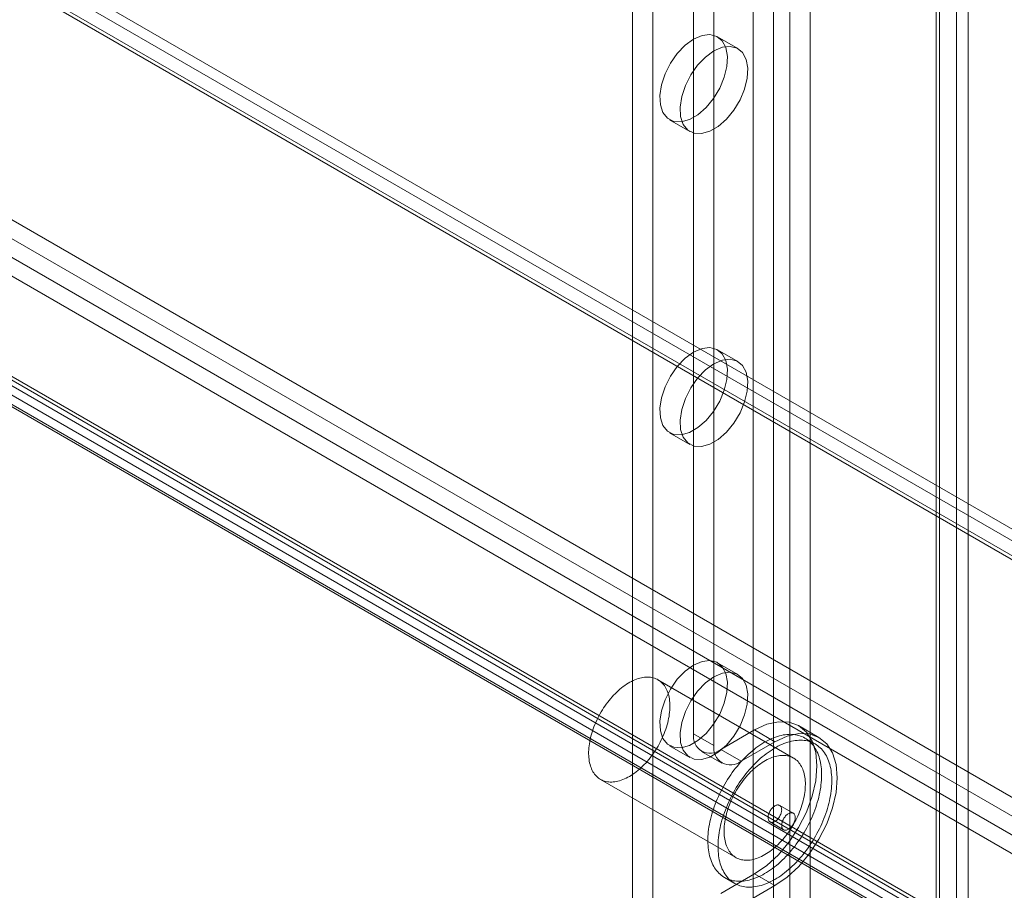
# Model space of a CAD drawing. Units: millimetres. Extents: x 63 to 4291, y 73 to 3057.
# Drawn here: x 3644 to 3696, y 1844 to 1889 of the extents above; entities that cross this region are included whole.
import ezdxf

# ---------------------------------------------------------------- set-up
doc = ezdxf.new("R2010")
doc.units = ezdxf.units.MM
doc.header["$LTSCALE"] = 2

msp = doc.modelspace()

# ---------------------------------------------------------------- linework, layer by layer
at = {"linetype": 'Continuous', "lineweight": 18}
for p, q in [((3682.715, 2263.586), (3682.715, 1838.985)), ((3685.685, 2263.586), (3685.685, 1838.985)), ((3683.776, 2262.974), (3683.776, 1838.373)), ((3684.624, 2262.974), (3684.624, 1838.373)), ((3693.322, 2259.177), (3693.322, 1834.576)), ((3676.422, 2258.32), (3676.422, 1836.985)), ((3692.261, 2258.565), (3692.261, 1833.964)), ((3692.437, 1833.719), (3692.437, 2258.32)), ((3693.937, 1833.719), (3693.937, 2258.32)), ((3677.483, 2257.708), (3677.483, 1836.373)), ((3692.261, 2258.075), (3692.261, 1833.474)), ((3693.322, 2257.463), (3693.322, 1832.862)), ((3679.604, 2224.966), (3679.604, 1851.97)), ((3680.665, 2224.353), (3680.665, 1851.358)), ((3710.22, 1854.573), (3327.28, 2075.639)), ((3327.002, 2075.191), (3708.698, 1854.843)), ((3327.031, 2075.174), (3711.215, 1853.39)), ((3326.183, 2074.684), (3710.366, 1852.9)), ((3709.62, 1853.534), (3326.68, 2074.6)), ((3327.002, 2074.212), (3708.698, 1853.863)), ((3315.406, 2068.497), (3697.102, 1848.148)), ((3313.738, 2067.5), (3697.921, 1845.716)), ((3315.406, 2067.517), (3697.102, 1847.168)), ((3312.889, 2067.01), (3697.073, 1845.226)), ((3307.94, 2064.152), (3703.719, 1835.673)), ((3308.064, 2064.364), (3730.431, 1820.537)), ((3729.882, 1821.057), (3308.364, 2064.394)), ((3308.364, 2064.394), (3730.731, 1820.567)), ((3307.091, 2063.662), (3702.871, 1835.183)), ((3729.034, 1820.567), (3307.515, 2063.904)), ((3307.464, 2063.325), (3729.831, 1819.498)), ((3308.364, 2063.414), (3730.731, 1819.587)), ((3681.914, 1887.734), (3680.854, 1888.346)), ((3678.354, 1884.016), (3679.415, 1883.404)), ((3681.914, 1871.403), (3680.854, 1872.016)), ((3678.354, 1867.685), (3679.415, 1867.073)), ((3681.914, 1855.072), (3680.854, 1855.685)), ((3684.816, 1850.71), (3677.745, 1854.792)), ((3686.146, 1851.789), (3685.086, 1852.402)), ((3679.604, 1851.97), (3680.665, 1851.358)), ((3681.018, 1851.153), (3682.786, 1852.174)), ((3682.786, 1852.174), (3683.847, 1851.561)), ((3685.946, 1851.443), (3685.416, 1851.749)), ((3678.354, 1851.354), (3679.415, 1850.742)), ((3682.079, 1850.541), (3683.847, 1851.561)), ((3680.018, 1851.054), (3681.079, 1850.442)), ((3682.079, 1850.541), (3681.018, 1851.153)), ((3674.745, 1849.595), (3681.816, 1845.513)), ((3684.804, 1847.83), (3684.097, 1848.238)), ((3683.597, 1847.372), (3684.304, 1846.964)), ((3682.786, 1844.662), (3681.018, 1843.641)), ((3682.786, 1844.662), (3683.847, 1844.049)), ((3681.216, 1844.474), (3681.747, 1844.168)), ((3683.847, 1844.049), (3682.079, 1843.029))]:
    msp.add_line(p, q, dxfattribs=at)
at = {"linetype": 'Continuous', "lineweight": 18, "flags": 128}
for points in [[(3679.604, 1888.223), (3680.044, 1888.412), (3680.456, 1888.462), (3680.814, 1888.368), (3681.096, 1888.137), (3681.285, 1887.783), (3681.368, 1887.328), (3681.34, 1886.801), (3681.203, 1886.235), (3680.966, 1885.666), (3680.643, 1885.13), (3680.255, 1884.659), (3679.825, 1884.284), (3679.382, 1884.028), (3678.953, 1883.908), (3678.565, 1883.93), (3678.242, 1884.094), (3678.004, 1884.389), (3677.867, 1884.796), (3677.84, 1885.291), (3677.923, 1885.841), (3678.111, 1886.413), (3678.394, 1886.971), (3678.752, 1887.478), (3679.164, 1887.905), (3679.604, 1888.223)], [(3680.665, 1887.61), (3681.104, 1887.8), (3681.516, 1887.849), (3681.875, 1887.756), (3682.157, 1887.524), (3682.346, 1887.17), (3682.429, 1886.716), (3682.401, 1886.189), (3682.264, 1885.623), (3682.027, 1885.054), (3681.704, 1884.517), (3681.315, 1884.047), (3680.886, 1883.672), (3680.443, 1883.416), (3680.014, 1883.295), (3679.625, 1883.318), (3679.302, 1883.481), (3679.065, 1883.776), (3678.928, 1884.184), (3678.9, 1884.679), (3678.983, 1885.229), (3679.172, 1885.801), (3679.454, 1886.358), (3679.813, 1886.866), (3680.225, 1887.292), (3680.665, 1887.61)], [(3679.604, 1871.892), (3680.044, 1872.081), (3680.456, 1872.131), (3680.814, 1872.037), (3681.096, 1871.806), (3681.285, 1871.452), (3681.368, 1870.997), (3681.34, 1870.47), (3681.203, 1869.905), (3680.966, 1869.335), (3680.643, 1868.799), (3680.255, 1868.328), (3679.825, 1867.953), (3679.382, 1867.697), (3678.953, 1867.577), (3678.565, 1867.599), (3678.242, 1867.763), (3678.004, 1868.058), (3677.867, 1868.465), (3677.84, 1868.96), (3677.923, 1869.511), (3678.111, 1870.083), (3678.394, 1870.64), (3678.752, 1871.148), (3679.164, 1871.574), (3679.604, 1871.892)], [(3680.665, 1871.279), (3681.104, 1871.469), (3681.516, 1871.519), (3681.875, 1871.425), (3682.157, 1871.194), (3682.346, 1870.839), (3682.429, 1870.385), (3682.401, 1869.858), (3682.264, 1869.292), (3682.027, 1868.723), (3681.704, 1868.186), (3681.315, 1867.716), (3680.886, 1867.341), (3680.443, 1867.085), (3680.014, 1866.964), (3679.625, 1866.987), (3679.302, 1867.151), (3679.065, 1867.446), (3678.928, 1867.853), (3678.9, 1868.348), (3678.983, 1868.898), (3679.172, 1869.47), (3679.454, 1870.028), (3679.813, 1870.535), (3680.225, 1870.962), (3680.665, 1871.279)], [(3679.604, 1855.561), (3680.044, 1855.751), (3680.456, 1855.8), (3680.814, 1855.706), (3681.096, 1855.475), (3681.285, 1855.121), (3681.368, 1854.666), (3681.34, 1854.139), (3681.203, 1853.574), (3680.966, 1853.005), (3680.643, 1852.468), (3680.255, 1851.997), (3679.825, 1851.622), (3679.382, 1851.366), (3678.953, 1851.246), (3678.565, 1851.268), (3678.242, 1851.432), (3678.004, 1851.727), (3677.867, 1852.135), (3677.84, 1852.629), (3677.923, 1853.18), (3678.111, 1853.752), (3678.394, 1854.309), (3678.752, 1854.817), (3679.164, 1855.243), (3679.604, 1855.561)], [(3675.252, 1849.456), (3675.176, 1849.461), (3675.101, 1849.47), (3675.029, 1849.484), (3674.959, 1849.503), (3674.89, 1849.526), (3674.825, 1849.554), (3674.761, 1849.586), (3674.7, 1849.623), (3674.642, 1849.664), (3674.586, 1849.709), (3674.533, 1849.759), (3674.483, 1849.812), (3674.436, 1849.87), (3674.392, 1849.931), (3674.351, 1849.997), (3674.314, 1850.066), (3674.279, 1850.138), (3674.248, 1850.214), (3674.221, 1850.293), (3674.196, 1850.376), (3674.175, 1850.462), (3674.158, 1850.55), (3674.144, 1850.642), (3674.134, 1850.736), (3674.127, 1850.832), (3674.124, 1850.931), (3674.124, 1851.031), (3674.128, 1851.134), (3674.136, 1851.239), (3674.147, 1851.345), (3674.162, 1851.453), (3674.18, 1851.562), (3674.202, 1851.671), (3674.227, 1851.782), (3674.255, 1851.894), (3674.287, 1852.006), (3674.322, 1852.118), (3674.361, 1852.231), (3674.402, 1852.343), (3674.447, 1852.455), (3674.495, 1852.567), (3674.545, 1852.678), (3674.599, 1852.788), (3674.655, 1852.897), (3674.714, 1853.005), (3674.776, 1853.112), (3674.84, 1853.217), (3674.906, 1853.321), (3674.975, 1853.422), (3675.046, 1853.522), (3675.119, 1853.619), (3675.193, 1853.714), (3675.27, 1853.806), (3675.348, 1853.895), (3675.428, 1853.982), (3675.509, 1854.066), (3675.591, 1854.146), (3675.674, 1854.223), (3675.759, 1854.297), (3675.844, 1854.367), (3675.93, 1854.434), (3676.016, 1854.497), (3676.103, 1854.556), (3676.19, 1854.611), (3676.277, 1854.661), (3676.364, 1854.708), (3676.451, 1854.75), (3676.538, 1854.789), (3676.624, 1854.822), (3676.709, 1854.852), (3676.794, 1854.877), (3676.877, 1854.897), (3676.96, 1854.913), (3677.041, 1854.924), (3677.121, 1854.93), (3677.2, 1854.932), (3677.277, 1854.93), (3677.352, 1854.922), (3677.425, 1854.91), (3677.497, 1854.894), (3677.566, 1854.873), (3677.633, 1854.847), (3677.698, 1854.817), (3677.76, 1854.783), (3677.82, 1854.744), (3677.877, 1854.701), (3677.931, 1854.654), (3677.982, 1854.602), (3678.031, 1854.547), (3678.076, 1854.487), (3678.119, 1854.424), (3678.158, 1854.357), (3678.194, 1854.286), (3678.227, 1854.211), (3678.256, 1854.134), (3678.282, 1854.053), (3678.305, 1853.969), (3678.324, 1853.882), (3678.34, 1853.792), (3678.352, 1853.699), (3678.36, 1853.604), (3678.365, 1853.506), (3678.366, 1853.406), (3678.364, 1853.305), (3678.358, 1853.201), (3678.349, 1853.095), (3678.336, 1852.988), (3678.32, 1852.88), (3678.3, 1852.771), (3678.276, 1852.66), (3678.25, 1852.549), (3678.219, 1852.437), (3678.186, 1852.325), (3678.149, 1852.213), (3678.109, 1852.1), (3678.066, 1851.988), (3678.02, 1851.876), (3677.971, 1851.765), (3677.918, 1851.654), (3677.864, 1851.544), (3677.806, 1851.436), (3677.746, 1851.328), (3677.683, 1851.222), (3677.618, 1851.118), (3677.55, 1851.015), (3677.48, 1850.915), (3677.408, 1850.817), (3677.335, 1850.721), (3677.259, 1850.627), (3677.182, 1850.536), (3677.103, 1850.448), (3677.022, 1850.363), (3676.94, 1850.281), (3676.858, 1850.202), (3676.774, 1850.126), (3676.689, 1850.054), (3676.603, 1849.986), (3676.517, 1849.921), (3676.431, 1849.86), (3676.344, 1849.804), (3676.257, 1849.751), (3676.17, 1849.702), (3676.083, 1849.657), (3675.996, 1849.617), (3675.91, 1849.581), (3675.824, 1849.55), (3675.739, 1849.522), (3675.655, 1849.5), (3675.572, 1849.482), (3675.49, 1849.468), (3675.409, 1849.46), (3675.33, 1849.455), (3675.252, 1849.456)], [(3680.665, 1854.949), (3681.104, 1855.138), (3681.516, 1855.188), (3681.875, 1855.094), (3682.157, 1854.863), (3682.346, 1854.509), (3682.429, 1854.054), (3682.401, 1853.527), (3682.264, 1852.961), (3682.027, 1852.392), (3681.704, 1851.856), (3681.315, 1851.385), (3680.886, 1851.01), (3680.443, 1850.754), (3680.014, 1850.634), (3679.625, 1850.656), (3679.302, 1850.82), (3679.065, 1851.115), (3678.928, 1851.522), (3678.9, 1852.017), (3678.983, 1852.568), (3679.172, 1853.139), (3679.454, 1853.697), (3679.813, 1854.204), (3680.225, 1854.631), (3680.665, 1854.949)], [(3682.786, 1852.174), (3683.42, 1852.468), (3684.031, 1852.606), (3684.593, 1852.584), (3685.086, 1852.401), (3685.49, 1852.066), (3685.791, 1851.59), (3685.976, 1850.992), (3686.039, 1850.295), (3685.976, 1849.527), (3685.791, 1848.715), (3685.49, 1847.892), (3685.086, 1847.089), (3684.593, 1846.338), (3684.031, 1845.666), (3683.42, 1845.1), (3682.786, 1844.662)], [(3681.925, 1844.278), (3681.835, 1844.284), (3681.747, 1844.294), (3681.66, 1844.309), (3681.576, 1844.328), (3681.493, 1844.352), (3681.413, 1844.38), (3681.335, 1844.413), (3681.259, 1844.45), (3681.186, 1844.492), (3681.116, 1844.538), (3681.048, 1844.589), (3680.983, 1844.643), (3680.92, 1844.702), (3680.861, 1844.765), (3680.804, 1844.832), (3680.751, 1844.903), (3680.7, 1844.977), (3680.653, 1845.056), (3680.609, 1845.138), (3680.568, 1845.224), (3680.531, 1845.313), (3680.497, 1845.406), (3680.466, 1845.502), (3680.439, 1845.601), (3680.415, 1845.703), (3680.395, 1845.808), (3680.378, 1845.916), (3680.365, 1846.026), (3680.355, 1846.139), (3680.349, 1846.255), (3680.346, 1846.372), (3680.347, 1846.492), (3680.352, 1846.613), (3680.36, 1846.737), (3680.372, 1846.862), (3680.387, 1846.988), (3680.406, 1847.116), (3680.428, 1847.245), (3680.454, 1847.375), (3680.484, 1847.506), (3680.516, 1847.638), (3680.552, 1847.771), (3680.592, 1847.903), (3680.634, 1848.036), (3680.68, 1848.169), (3680.729, 1848.302), (3680.781, 1848.435), (3680.837, 1848.568), (3680.895, 1848.699), (3680.956, 1848.831), (3681.02, 1848.961), (3681.087, 1849.09), (3681.156, 1849.218), (3681.228, 1849.345), (3681.303, 1849.47), (3681.38, 1849.594), (3681.459, 1849.716), (3681.541, 1849.836), (3681.624, 1849.953), (3681.71, 1850.069), (3681.798, 1850.182), (3681.887, 1850.293), (3681.978, 1850.401), (3682.071, 1850.506), (3682.166, 1850.609), (3682.261, 1850.708), (3682.358, 1850.805), (3682.456, 1850.898), (3682.556, 1850.988), (3682.656, 1851.074), (3682.757, 1851.157), (3682.858, 1851.236), (3682.96, 1851.311), (3683.063, 1851.382), (3683.166, 1851.45), (3683.269, 1851.513), (3683.372, 1851.572), (3683.475, 1851.628), (3683.578, 1851.679), (3683.68, 1851.725), (3683.782, 1851.768), (3683.884, 1851.805), (3683.985, 1851.839), (3684.085, 1851.868), (3684.184, 1851.892), (3684.282, 1851.912), (3684.379, 1851.927), (3684.474, 1851.938), (3684.568, 1851.944), (3684.661, 1851.946), (3684.752, 1851.942), (3684.842, 1851.935), (3684.929, 1851.922), (3685.015, 1851.905), (3685.098, 1851.884), (3685.18, 1851.858), (3685.259, 1851.827), (3685.336, 1851.792), (3685.41, 1851.752), (3685.482, 1851.709), (3685.551, 1851.66), (3685.618, 1851.608), (3685.681, 1851.551), (3685.742, 1851.49), (3685.8, 1851.425), (3685.855, 1851.356), (3685.907, 1851.283), (3685.956, 1851.207), (3686.002, 1851.126), (3686.044, 1851.042), (3686.083, 1850.955), (3686.119, 1850.864), (3686.151, 1850.769), (3686.18, 1850.672), (3686.206, 1850.571), (3686.228, 1850.468), (3686.246, 1850.361), (3686.261, 1850.252), (3686.273, 1850.141), (3686.281, 1850.026), (3686.285, 1849.91), (3686.286, 1849.791), (3686.283, 1849.671), (3686.277, 1849.548), (3686.267, 1849.424), (3686.253, 1849.298), (3686.236, 1849.171), (3686.216, 1849.042), (3686.191, 1848.913), (3686.164, 1848.782), (3686.133, 1848.651), (3686.099, 1848.519), (3686.061, 1848.386), (3686.02, 1848.253), (3685.976, 1848.12), (3685.928, 1847.987), (3685.877, 1847.854), (3685.824, 1847.722), (3685.767, 1847.589), (3685.707, 1847.458), (3685.645, 1847.327), (3685.579, 1847.197), (3685.511, 1847.069), (3685.441, 1846.941), (3685.367, 1846.815), (3685.291, 1846.691), (3685.213, 1846.568), (3685.133, 1846.447), (3685.05, 1846.328), (3684.965, 1846.212), (3684.879, 1846.097), (3684.79, 1845.985), (3684.7, 1845.876), (3684.608, 1845.769), (3684.514, 1845.665), (3684.419, 1845.564), (3684.323, 1845.466), (3684.225, 1845.371), (3684.126, 1845.28), (3684.027, 1845.192), (3683.926, 1845.107), (3683.825, 1845.027), (3683.723, 1844.949), (3683.621, 1844.876), (3683.518, 1844.807), (3683.415, 1844.741), (3683.312, 1844.68), (3683.209, 1844.622), (3683.106, 1844.569), (3683.003, 1844.521), (3682.901, 1844.476), (3682.799, 1844.436), (3682.698, 1844.4), (3682.598, 1844.369), (3682.498, 1844.342), (3682.4, 1844.32), (3682.302, 1844.303), (3682.206, 1844.29), (3682.111, 1844.281), (3682.017, 1844.278), (3681.925, 1844.278)], [(3683.847, 1851.561), (3684.481, 1851.856), (3685.091, 1851.994), (3685.654, 1851.972), (3686.147, 1851.789), (3686.551, 1851.453), (3686.852, 1850.978), (3687.037, 1850.38), (3687.099, 1849.683), (3687.037, 1848.914), (3686.852, 1848.103), (3686.551, 1847.28), (3686.147, 1846.477), (3685.654, 1845.726), (3685.091, 1845.054), (3684.481, 1844.488), (3683.847, 1844.049)], [(3682.456, 1843.972), (3682.366, 1843.978), (3682.277, 1843.988), (3682.191, 1844.003), (3682.106, 1844.022), (3682.023, 1844.046), (3681.943, 1844.074), (3681.865, 1844.107), (3681.79, 1844.144), (3681.717, 1844.186), (3681.646, 1844.232), (3681.578, 1844.282), (3681.513, 1844.337), (3681.451, 1844.396), (3681.391, 1844.459), (3681.335, 1844.526), (3681.281, 1844.597), (3681.231, 1844.671), (3681.184, 1844.75), (3681.14, 1844.832), (3681.099, 1844.918), (3681.061, 1845.007), (3681.027, 1845.1), (3680.996, 1845.196), (3680.969, 1845.295), (3680.945, 1845.397), (3680.925, 1845.502), (3680.908, 1845.61), (3680.895, 1845.72), (3680.885, 1845.833), (3680.879, 1845.948), (3680.877, 1846.066), (3680.878, 1846.186), (3680.882, 1846.307), (3680.891, 1846.431), (3680.902, 1846.556), (3680.918, 1846.682), (3680.936, 1846.81), (3680.959, 1846.939), (3680.985, 1847.069), (3681.014, 1847.2), (3681.047, 1847.332), (3681.083, 1847.464), (3681.122, 1847.597), (3681.165, 1847.73), (3681.21, 1847.863), (3681.26, 1847.996), (3681.312, 1848.129), (3681.367, 1848.261), (3681.425, 1848.393), (3681.486, 1848.524), (3681.55, 1848.655), (3681.617, 1848.784), (3681.687, 1848.912), (3681.759, 1849.039), (3681.833, 1849.164), (3681.91, 1849.288), (3681.989, 1849.41), (3682.071, 1849.529), (3682.155, 1849.647), (3682.24, 1849.763), (3682.328, 1849.876), (3682.418, 1849.987), (3682.509, 1850.095), (3682.602, 1850.2), (3682.696, 1850.303), (3682.792, 1850.402), (3682.889, 1850.499), (3682.987, 1850.592), (3683.086, 1850.681), (3683.186, 1850.768), (3683.287, 1850.85), (3683.388, 1850.929), (3683.491, 1851.005), (3683.593, 1851.076), (3683.696, 1851.144), (3683.799, 1851.207), (3683.902, 1851.266), (3684.005, 1851.322), (3684.108, 1851.372), (3684.211, 1851.419), (3684.313, 1851.461), (3684.414, 1851.499), (3684.515, 1851.533), (3684.615, 1851.562), (3684.714, 1851.586), (3684.812, 1851.606), (3684.909, 1851.621), (3685.005, 1851.632), (3685.099, 1851.638), (3685.192, 1851.639), (3685.283, 1851.636), (3685.372, 1851.628), (3685.459, 1851.616), (3685.545, 1851.599), (3685.629, 1851.578), (3685.71, 1851.551), (3685.789, 1851.521), (3685.866, 1851.486), (3685.94, 1851.446), (3686.012, 1851.402), (3686.081, 1851.354), (3686.148, 1851.302), (3686.212, 1851.245), (3686.273, 1851.184), (3686.331, 1851.119), (3686.386, 1851.05), (3686.437, 1850.977), (3686.486, 1850.901), (3686.532, 1850.82), (3686.574, 1850.736), (3686.613, 1850.649), (3686.649, 1850.558), (3686.682, 1850.463), (3686.711, 1850.366), (3686.736, 1850.265), (3686.758, 1850.162), (3686.777, 1850.055), (3686.792, 1849.946), (3686.803, 1849.834), (3686.811, 1849.72), (3686.815, 1849.604), (3686.816, 1849.485), (3686.813, 1849.365), (3686.807, 1849.242), (3686.797, 1849.118), (3686.784, 1848.992), (3686.766, 1848.865), (3686.746, 1848.736), (3686.722, 1848.607), (3686.694, 1848.476), (3686.663, 1848.345), (3686.629, 1848.213), (3686.591, 1848.08), (3686.55, 1847.947), (3686.506, 1847.814), (3686.458, 1847.681), (3686.408, 1847.548), (3686.354, 1847.415), (3686.297, 1847.283), (3686.238, 1847.152), (3686.175, 1847.021), (3686.11, 1846.891), (3686.042, 1846.763), (3685.971, 1846.635), (3685.898, 1846.509), (3685.822, 1846.385), (3685.744, 1846.262), (3685.663, 1846.141), (3685.581, 1846.022), (3685.496, 1845.905), (3685.409, 1845.791), (3685.32, 1845.679), (3685.23, 1845.57), (3685.138, 1845.463), (3685.044, 1845.359), (3684.949, 1845.258), (3684.853, 1845.16), (3684.755, 1845.065), (3684.657, 1844.974), (3684.557, 1844.886), (3684.457, 1844.801), (3684.355, 1844.72), (3684.254, 1844.643), (3684.151, 1844.57), (3684.049, 1844.5), (3683.946, 1844.435), (3683.842, 1844.374), (3683.739, 1844.316), (3683.636, 1844.263), (3683.534, 1844.214), (3683.431, 1844.17), (3683.33, 1844.13), (3683.228, 1844.094), (3683.128, 1844.063), (3683.028, 1844.036), (3682.93, 1844.014), (3682.832, 1843.997), (3682.736, 1843.984), (3682.641, 1843.975), (3682.548, 1843.971), (3682.456, 1843.972)], [(3682.323, 1845.374), (3682.247, 1845.379), (3682.172, 1845.388), (3682.1, 1845.402), (3682.03, 1845.421), (3681.962, 1845.444), (3681.896, 1845.472), (3681.832, 1845.504), (3681.771, 1845.541), (3681.713, 1845.582), (3681.657, 1845.627), (3681.604, 1845.677), (3681.554, 1845.73), (3681.507, 1845.788), (3681.463, 1845.849), (3681.422, 1845.914), (3681.385, 1845.983), (3681.35, 1846.056), (3681.319, 1846.132), (3681.292, 1846.211), (3681.267, 1846.294), (3681.246, 1846.38), (3681.229, 1846.468), (3681.215, 1846.56), (3681.205, 1846.653), (3681.198, 1846.75), (3681.195, 1846.849), (3681.196, 1846.949), (3681.2, 1847.052), (3681.207, 1847.157), (3681.218, 1847.263), (3681.233, 1847.371), (3681.251, 1847.479), (3681.273, 1847.589), (3681.298, 1847.7), (3681.326, 1847.812), (3681.358, 1847.924), (3681.393, 1848.036), (3681.432, 1848.149), (3681.473, 1848.261), (3681.518, 1848.373), (3681.566, 1848.485), (3681.616, 1848.596), (3681.67, 1848.706), (3681.726, 1848.815), (3681.785, 1848.923), (3681.847, 1849.03), (3681.911, 1849.135), (3681.977, 1849.239), (3682.046, 1849.34), (3682.117, 1849.44), (3682.19, 1849.537), (3682.264, 1849.632), (3682.341, 1849.724), (3682.419, 1849.813), (3682.499, 1849.9), (3682.58, 1849.984), (3682.662, 1850.064), (3682.746, 1850.141), (3682.83, 1850.215), (3682.915, 1850.285), (3683.001, 1850.352), (3683.087, 1850.415), (3683.174, 1850.474), (3683.261, 1850.529), (3683.348, 1850.579), (3683.435, 1850.626), (3683.522, 1850.668), (3683.609, 1850.707), (3683.695, 1850.74), (3683.78, 1850.77), (3683.865, 1850.794), (3683.948, 1850.815), (3684.031, 1850.831), (3684.112, 1850.842), (3684.192, 1850.848), (3684.271, 1850.85), (3684.348, 1850.848), (3684.423, 1850.84), (3684.496, 1850.828), (3684.568, 1850.812), (3684.637, 1850.791), (3684.704, 1850.765), (3684.769, 1850.735), (3684.831, 1850.701), (3684.891, 1850.662), (3684.948, 1850.619), (3685.002, 1850.572), (3685.054, 1850.52), (3685.102, 1850.465), (3685.148, 1850.405), (3685.19, 1850.342), (3685.229, 1850.275), (3685.265, 1850.204), (3685.298, 1850.129), (3685.327, 1850.052), (3685.353, 1849.971), (3685.376, 1849.887), (3685.395, 1849.799), (3685.411, 1849.71), (3685.423, 1849.617), (3685.431, 1849.522), (3685.436, 1849.424), (3685.437, 1849.324), (3685.435, 1849.222), (3685.43, 1849.119), (3685.42, 1849.013), (3685.407, 1848.906), (3685.391, 1848.798), (3685.371, 1848.689), (3685.348, 1848.578), (3685.321, 1848.467), (3685.291, 1848.355), (3685.257, 1848.243), (3685.22, 1848.131), (3685.18, 1848.018), (3685.137, 1847.906), (3685.091, 1847.794), (3685.042, 1847.683), (3684.99, 1847.572), (3684.935, 1847.462), (3684.877, 1847.354), (3684.817, 1847.246), (3684.754, 1847.14), (3684.689, 1847.036), (3684.621, 1846.933), (3684.551, 1846.833), (3684.479, 1846.735), (3684.406, 1846.638), (3684.33, 1846.545), (3684.253, 1846.454), (3684.174, 1846.366), (3684.093, 1846.281), (3684.012, 1846.199), (3683.929, 1846.12), (3683.845, 1846.044), (3683.76, 1845.972), (3683.674, 1845.904), (3683.588, 1845.839), (3683.502, 1845.778), (3683.415, 1845.721), (3683.328, 1845.669), (3683.241, 1845.62), (3683.154, 1845.575), (3683.067, 1845.535), (3682.981, 1845.499), (3682.895, 1845.468), (3682.81, 1845.44), (3682.726, 1845.418), (3682.643, 1845.4), (3682.561, 1845.386), (3682.48, 1845.378), (3682.401, 1845.373), (3682.323, 1845.374)], [(3683.681, 1847.349), (3683.713, 1847.35), (3683.747, 1847.356), (3683.782, 1847.367), (3683.818, 1847.382), (3683.853, 1847.401), (3683.889, 1847.425), (3683.924, 1847.452), (3683.959, 1847.483), (3683.992, 1847.517), (3684.024, 1847.555), (3684.054, 1847.595), (3684.082, 1847.637), (3684.107, 1847.68), (3684.13, 1847.726), (3684.15, 1847.771), (3684.167, 1847.818), (3684.18, 1847.864), (3684.19, 1847.909), (3684.197, 1847.954), (3684.2, 1847.997), (3684.199, 1848.038), (3684.195, 1848.076), (3684.187, 1848.112), (3684.176, 1848.145), (3684.161, 1848.174), (3684.143, 1848.199), (3684.122, 1848.22), (3684.098, 1848.238), (3684.072, 1848.25), (3684.043, 1848.258), (3684.012, 1848.262), (3683.98, 1848.26), (3683.946, 1848.255), (3683.911, 1848.244), (3683.875, 1848.229), (3683.84, 1848.21), (3683.804, 1848.186), (3683.769, 1848.159), (3683.734, 1848.128), (3683.701, 1848.093), (3683.669, 1848.056), (3683.639, 1848.016), (3683.611, 1847.974), (3683.586, 1847.93), (3683.563, 1847.885), (3683.543, 1847.839), (3683.526, 1847.793), (3683.513, 1847.747), (3683.503, 1847.702), (3683.496, 1847.657), (3683.493, 1847.614), (3683.494, 1847.573), (3683.498, 1847.535), (3683.506, 1847.499), (3683.517, 1847.466), (3683.532, 1847.437), (3683.55, 1847.412), (3683.571, 1847.39), (3683.595, 1847.373), (3683.621, 1847.361), (3683.65, 1847.352), (3683.681, 1847.349)], [(3684.719, 1847.853), (3684.687, 1847.852), (3684.653, 1847.846), (3684.618, 1847.836), (3684.583, 1847.821), (3684.547, 1847.801), (3684.511, 1847.778), (3684.476, 1847.75), (3684.441, 1847.719), (3684.408, 1847.685), (3684.376, 1847.648), (3684.346, 1847.608), (3684.318, 1847.566), (3684.293, 1847.522), (3684.27, 1847.477), (3684.25, 1847.431), (3684.233, 1847.385), (3684.22, 1847.339), (3684.21, 1847.293), (3684.203, 1847.249), (3684.2, 1847.206), (3684.201, 1847.165), (3684.205, 1847.126), (3684.213, 1847.091), (3684.225, 1847.058), (3684.239, 1847.029), (3684.257, 1847.003), (3684.278, 1846.982), (3684.302, 1846.965), (3684.329, 1846.952), (3684.357, 1846.944), (3684.388, 1846.941), (3684.421, 1846.942), (3684.454, 1846.948), (3684.489, 1846.959), (3684.525, 1846.974), (3684.56, 1846.993), (3684.596, 1847.016), (3684.631, 1847.044), (3684.666, 1847.075), (3684.699, 1847.109), (3684.731, 1847.147), (3684.761, 1847.186), (3684.789, 1847.229), (3684.815, 1847.272), (3684.837, 1847.317), (3684.857, 1847.363), (3684.874, 1847.409), (3684.887, 1847.456), (3684.898, 1847.501), (3684.904, 1847.545), (3684.907, 1847.588), (3684.906, 1847.629), (3684.902, 1847.668), (3684.894, 1847.704), (3684.883, 1847.736), (3684.868, 1847.766), (3684.85, 1847.791), (3684.829, 1847.812), (3684.805, 1847.829), (3684.779, 1847.842), (3684.75, 1847.85), (3684.719, 1847.853)]]:
    msp.add_lwpolyline(points, dxfattribs=at)
at = {"linetype": 'Continuous', "lineweight": 18}
for centre in [(3680.466, 1851.83), (3681.527, 1851.218)]:
    msp.add_arc(centre, 0.873, 170.786, 309.2033, dxfattribs=at)

doc.saveas('drawing.dxf')
